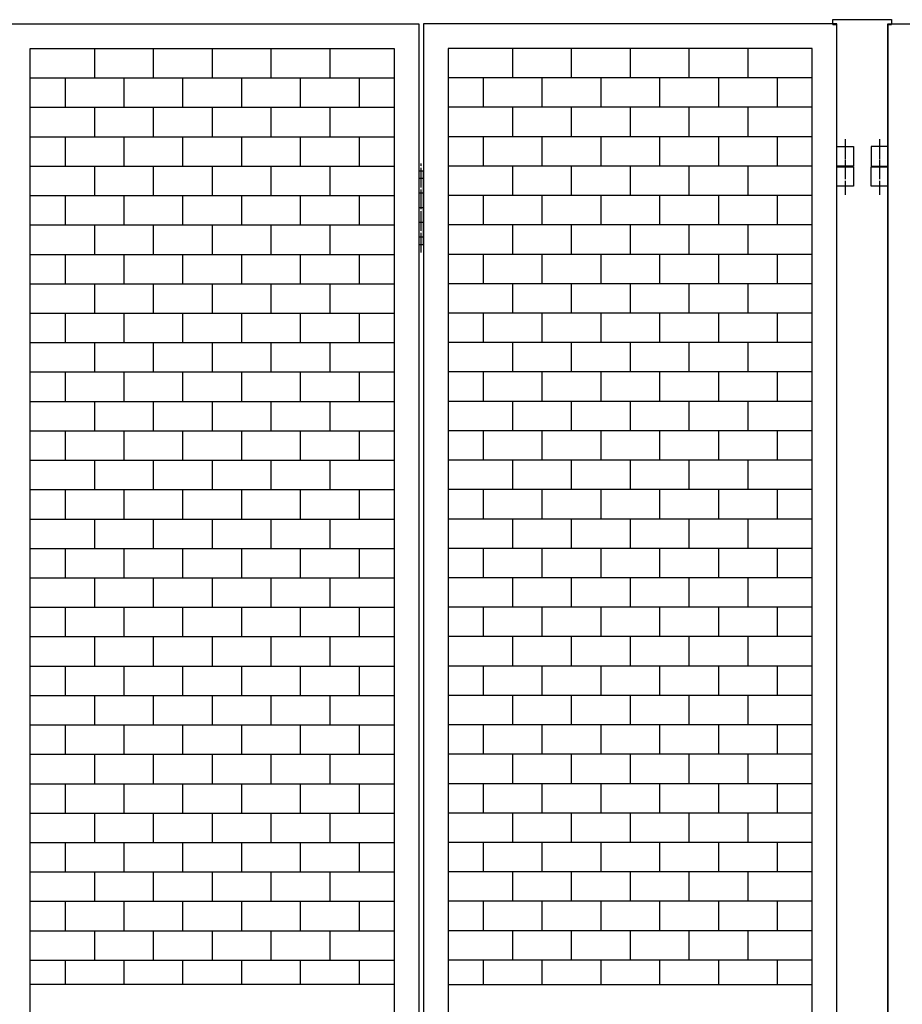
# Model space of a CAD drawing. Extents: x -172 to 14957, y -25 to 10378.
# Drawn here: x 8347 to 9247, y 7115 to 8119 of the extents above; entities that cross this region are included whole.
import ezdxf

# ---------------------------------------------------------------- set-up
doc = ezdxf.new("R2010")
doc.units = 0
doc.linetypes.add('BORDER', pattern=[22, 20, -1, 0, -1])
doc.layers.get('0').update_dxf_attribs({"linetype": 'CONTINUOUS'})
doc.layers.add('ﾚｲﾔｰ1', color=7, linetype='CONTINUOUS')

# ---------------------------------------------------------------- blocks, each defined once
blk = doc.blocks.new('CLUMP753')
at = {"layer": 'ﾚｲﾔｰ1', "color": 3, "linetype": 'BORDER'}
blk.add_line((9223.8, 7997.2), (9223.8, 7961), dxfattribs=at)
at = {"layer": 'ﾚｲﾔｰ1'}
for p, q in [((9215.3, 7989.7), (9215.3, 7969.7)), ((9232.3, 7989.7), (9215.3, 7989.7)), ((9232.3, 7969.7), (9232.3, 7989.7)), ((9215.3, 7969.7), (9232.3, 7969.7))]:
    blk.add_line(p, q, dxfattribs=at)
blk = doc.blocks.new('CLUMP752')
blk.add_blockref('CLUMP753', (0, 0))
blk = doc.blocks.new('CLUMP755')
at = {"layer": 'ﾚｲﾔｰ1', "color": 3, "linetype": 'BORDER'}
blk.add_line((9223.8, 7997.2), (9223.8, 7961), dxfattribs=at)
at = {"layer": 'ﾚｲﾔｰ1'}
for p, q in [((9215.3, 7989.7), (9215.3, 7969.7)), ((9232.3, 7989.7), (9215.3, 7989.7)), ((9232.3, 7969.7), (9232.3, 7989.7)), ((9215.3, 7969.7), (9232.3, 7969.7))]:
    blk.add_line(p, q, dxfattribs=at)
blk = doc.blocks.new('CLUMP754')
blk.add_blockref('CLUMP755', (0, 0))
blk = doc.blocks.new('CLUMP745')
for name in ['CLUMP752', 'CLUMP754']:
    blk.add_blockref(name, (0, 0))
blk = doc.blocks.new('CLUMP744')
blk.add_blockref('CLUMP745', (0, 0))
blk = doc.blocks.new('CLUMP723')
at = {"layer": 'ﾚｲﾔｰ1'}
for p, q in [((9232.3, 8114.7), (9653.8, 8114.7)), ((9232.3, 5114.7), (9232.3, 8114.7))]:
    blk.add_line(p, q, dxfattribs=at)
blk.add_blockref('CLUMP744', (0, 0))
blk = doc.blocks.new('CLUMP722')
blk.add_blockref('CLUMP723', (0, 0))
blk = doc.blocks.new('CLUMP717')
blk.add_blockref('CLUMP722', (0, 0))
blk = doc.blocks.new('CLUMP716')
blk.add_blockref('CLUMP717', (0, 0))
blk = doc.blocks.new('CLUMP849')
at = {"layer": 'ﾚｲﾔｰ1'}
for p, q in [((8423, 8089.7), (8423, 8059.7)), ((8483, 8089.7), (8483, 8059.7)), ((8543, 8089.7), (8543, 8059.7)), ((8603, 8089.7), (8603, 8059.7)), ((8663, 8089.7), (8663, 8059.7)), ((8357.3, 8059.7), (8728.8, 8059.7)), ((8393, 8059.7), (8393, 8029.7)), ((8453, 8059.7), (8453, 8029.7)), ((8513, 8059.7), (8513, 8029.7)), ((8573, 8059.7), (8573, 8029.7)), ((8633, 8059.7), (8633, 8029.7)), ((8693, 8059.7), (8693, 8029.7)), ((8357.3, 8029.7), (8728.8, 8029.7))]:
    blk.add_line(p, q, dxfattribs=at)
blk = doc.blocks.new('CLUMP848')
blk.add_blockref('CLUMP849', (0, 0))
blk = doc.blocks.new('CLUMP851')
at = {"layer": 'ﾚｲﾔｰ1'}
for p, q in [((8423, 8029.7), (8423, 7999.7)), ((8483, 8029.7), (8483, 7999.7)), ((8543, 8029.7), (8543, 7999.7)), ((8603, 8029.7), (8603, 7999.7)), ((8663, 8029.7), (8663, 7999.7)), ((8357.3, 7999.7), (8728.8, 7999.7)), ((8393, 7999.7), (8393, 7969.7)), ((8453, 7999.7), (8453, 7969.7)), ((8513, 7999.7), (8513, 7969.7)), ((8573, 7999.7), (8573, 7969.7)), ((8633, 7999.7), (8633, 7969.7)), ((8693, 7999.7), (8693, 7969.7)), ((8357.3, 7969.7), (8728.8, 7969.7))]:
    blk.add_line(p, q, dxfattribs=at)
blk = doc.blocks.new('CLUMP850')
blk.add_blockref('CLUMP851', (0, 0))
blk = doc.blocks.new('CLUMP853')
at = {"layer": 'ﾚｲﾔｰ1'}
for p, q in [((8423, 7969.7), (8423, 7939.7)), ((8483, 7969.7), (8483, 7939.7)), ((8543, 7969.7), (8543, 7939.7)), ((8603, 7969.7), (8603, 7939.7)), ((8663, 7969.7), (8663, 7939.7)), ((8357.3, 7939.7), (8728.8, 7939.7)), ((8393, 7939.7), (8393, 7909.7)), ((8453, 7939.7), (8453, 7909.7)), ((8513, 7939.7), (8513, 7909.7)), ((8573, 7939.7), (8573, 7909.7)), ((8633, 7939.7), (8633, 7909.7)), ((8693, 7939.7), (8693, 7909.7)), ((8357.3, 7909.7), (8728.8, 7909.7))]:
    blk.add_line(p, q, dxfattribs=at)
blk = doc.blocks.new('CLUMP852')
blk.add_blockref('CLUMP853', (0, 0))
blk = doc.blocks.new('CLUMP859')
at = {"layer": 'ﾚｲﾔｰ1', "color": 3, "linetype": 'BORDER'}
blk.add_line((8756.3, 7881.5), (8756.3, 7972.2), dxfattribs=at)
at = {"layer": 'ﾚｲﾔｰ1'}
for p, q in [((8753.8, 7964.7), (8753.8, 7889.7)), ((8758.8, 7964.7), (8753.8, 7964.7)), ((8758.8, 7957.2), (8753.8, 7957.2)), ((8758.8, 7889.7), (8758.8, 7964.7)), ((8758.8, 7942.2), (8753.8, 7942.2)), ((8758.8, 7927.2), (8753.8, 7927.2)), ((8758.8, 7912.2), (8753.8, 7912.2)), ((8758.8, 7897.2), (8753.8, 7897.2)), ((8753.8, 7889.7), (8758.8, 7889.7))]:
    blk.add_line(p, q, dxfattribs=at)
blk = doc.blocks.new('CLUMP858')
blk.add_blockref('CLUMP859', (0, 0))
blk = doc.blocks.new('CLUMP861')
at = {"layer": 'ﾚｲﾔｰ1'}
for p, q in [((8849.5, 7789.7), (8849.5, 7759.7)), ((8909.5, 7789.7), (8909.5, 7759.7)), ((8969.5, 7789.7), (8969.5, 7759.7)), ((9029.5, 7789.7), (9029.5, 7759.7)), ((9089.5, 7789.7), (9089.5, 7759.7)), ((9155.3, 7759.7), (8783.8, 7759.7)), ((8819.5, 7759.7), (8819.5, 7729.7)), ((8879.5, 7759.7), (8879.5, 7729.7)), ((8939.5, 7759.7), (8939.5, 7729.7)), ((8999.5, 7759.7), (8999.5, 7729.7)), ((9059.5, 7759.7), (9059.5, 7729.7)), ((9119.5, 7759.7), (9119.5, 7729.7)), ((9155.3, 7729.7), (8783.8, 7729.7))]:
    blk.add_line(p, q, dxfattribs=at)
blk = doc.blocks.new('CLUMP860')
blk.add_blockref('CLUMP861', (0, 0))
blk = doc.blocks.new('CLUMP863')
at = {"layer": 'ﾚｲﾔｰ1'}
for p, q in [((8849.5, 7849.7), (8849.5, 7819.7)), ((8909.5, 7849.7), (8909.5, 7819.7)), ((8969.5, 7849.7), (8969.5, 7819.7)), ((9029.5, 7849.7), (9029.5, 7819.7)), ((9089.5, 7849.7), (9089.5, 7819.7)), ((9155.3, 7819.7), (8783.8, 7819.7)), ((8819.5, 7819.7), (8819.5, 7789.7)), ((8879.5, 7819.7), (8879.5, 7789.7)), ((8939.5, 7819.7), (8939.5, 7789.7)), ((8999.5, 7819.7), (8999.5, 7789.7)), ((9059.5, 7819.7), (9059.5, 7789.7)), ((9119.5, 7819.7), (9119.5, 7789.7)), ((9155.3, 7789.7), (8783.8, 7789.7))]:
    blk.add_line(p, q, dxfattribs=at)
blk = doc.blocks.new('CLUMP862')
blk.add_blockref('CLUMP863', (0, 0))
blk = doc.blocks.new('CLUMP865')
at = {"layer": 'ﾚｲﾔｰ1'}
for p, q in [((8849.5, 7909.7), (8849.5, 7879.7)), ((8909.5, 7909.7), (8909.5, 7879.7)), ((8969.5, 7909.7), (8969.5, 7879.7)), ((9029.5, 7909.7), (9029.5, 7879.7)), ((9089.5, 7909.7), (9089.5, 7879.7)), ((9155.3, 7879.7), (8783.8, 7879.7)), ((8819.5, 7879.7), (8819.5, 7849.7)), ((8879.5, 7879.7), (8879.5, 7849.7)), ((8939.5, 7879.7), (8939.5, 7849.7)), ((8999.5, 7879.7), (8999.5, 7849.7)), ((9059.5, 7879.7), (9059.5, 7849.7)), ((9119.5, 7879.7), (9119.5, 7849.7)), ((9155.3, 7849.7), (8783.8, 7849.7))]:
    blk.add_line(p, q, dxfattribs=at)
blk = doc.blocks.new('CLUMP864')
blk.add_blockref('CLUMP865', (0, 0))
blk = doc.blocks.new('CLUMP867')
at = {"layer": 'ﾚｲﾔｰ1'}
for p, q in [((8849.5, 7969.7), (8849.5, 7939.7)), ((8909.5, 7969.7), (8909.5, 7939.7)), ((8969.5, 7969.7), (8969.5, 7939.7)), ((9029.5, 7969.7), (9029.5, 7939.7)), ((9089.5, 7969.7), (9089.5, 7939.7)), ((9155.3, 7939.7), (8783.8, 7939.7)), ((8819.5, 7939.7), (8819.5, 7909.7)), ((8879.5, 7939.7), (8879.5, 7909.7)), ((8939.5, 7939.7), (8939.5, 7909.7)), ((8999.5, 7939.7), (8999.5, 7909.7)), ((9059.5, 7939.7), (9059.5, 7909.7)), ((9119.5, 7939.7), (9119.5, 7909.7)), ((9155.3, 7909.7), (8783.8, 7909.7))]:
    blk.add_line(p, q, dxfattribs=at)
blk = doc.blocks.new('CLUMP866')
blk.add_blockref('CLUMP867', (0, 0))
blk = doc.blocks.new('CLUMP881')
at = {"layer": 'ﾚｲﾔｰ1'}
for p, q in [((8423, 7909.7), (8423, 7879.7)), ((8483, 7909.7), (8483, 7879.7)), ((8543, 7909.7), (8543, 7879.7)), ((8603, 7909.7), (8603, 7879.7)), ((8663, 7909.7), (8663, 7879.7)), ((8357.3, 7879.7), (8728.8, 7879.7)), ((8393, 7879.7), (8393, 7849.7)), ((8453, 7879.7), (8453, 7849.7)), ((8513, 7879.7), (8513, 7849.7)), ((8573, 7879.7), (8573, 7849.7)), ((8633, 7879.7), (8633, 7849.7)), ((8693, 7879.7), (8693, 7849.7)), ((8357.3, 7849.7), (8728.8, 7849.7))]:
    blk.add_line(p, q, dxfattribs=at)
blk = doc.blocks.new('CLUMP880')
blk.add_blockref('CLUMP881', (0, 0))
blk = doc.blocks.new('CLUMP883')
at = {"layer": 'ﾚｲﾔｰ1'}
for p, q in [((8423, 7849.7), (8423, 7819.7)), ((8483, 7849.7), (8483, 7819.7)), ((8543, 7849.7), (8543, 7819.7)), ((8603, 7849.7), (8603, 7819.7)), ((8663, 7849.7), (8663, 7819.7)), ((8357.3, 7819.7), (8728.8, 7819.7)), ((8393, 7819.7), (8393, 7789.7)), ((8453, 7819.7), (8453, 7789.7)), ((8513, 7819.7), (8513, 7789.7)), ((8573, 7819.7), (8573, 7789.7)), ((8633, 7819.7), (8633, 7789.7)), ((8693, 7819.7), (8693, 7789.7)), ((8357.3, 7789.7), (8728.8, 7789.7))]:
    blk.add_line(p, q, dxfattribs=at)
blk = doc.blocks.new('CLUMP882')
blk.add_blockref('CLUMP883', (0, 0))
blk = doc.blocks.new('CLUMP885')
at = {"layer": 'ﾚｲﾔｰ1'}
for p, q in [((8423, 7789.7), (8423, 7759.7)), ((8483, 7789.7), (8483, 7759.7)), ((8543, 7789.7), (8543, 7759.7)), ((8603, 7789.7), (8603, 7759.7)), ((8663, 7789.7), (8663, 7759.7)), ((8357.3, 7759.7), (8728.8, 7759.7)), ((8393, 7759.7), (8393, 7729.7)), ((8453, 7759.7), (8453, 7729.7)), ((8513, 7759.7), (8513, 7729.7)), ((8573, 7759.7), (8573, 7729.7)), ((8633, 7759.7), (8633, 7729.7)), ((8693, 7759.7), (8693, 7729.7)), ((8357.3, 7729.7), (8728.8, 7729.7))]:
    blk.add_line(p, q, dxfattribs=at)
blk = doc.blocks.new('CLUMP884')
blk.add_blockref('CLUMP885', (0, 0))
blk = doc.blocks.new('CLUMP887')
at = {"layer": 'ﾚｲﾔｰ1'}
for p, q in [((8423, 7729.7), (8423, 7699.7)), ((8483, 7729.7), (8483, 7699.7)), ((8543, 7729.7), (8543, 7699.7)), ((8603, 7729.7), (8603, 7699.7)), ((8663, 7729.7), (8663, 7699.7)), ((8357.3, 7699.7), (8728.8, 7699.7)), ((8393, 7699.7), (8393, 7669.7)), ((8453, 7699.7), (8453, 7669.7)), ((8513, 7699.7), (8513, 7669.7)), ((8573, 7699.7), (8573, 7669.7)), ((8633, 7699.7), (8633, 7669.7)), ((8693, 7699.7), (8693, 7669.7)), ((8357.3, 7669.7), (8728.8, 7669.7))]:
    blk.add_line(p, q, dxfattribs=at)
blk = doc.blocks.new('CLUMP886')
blk.add_blockref('CLUMP887', (0, 0))
blk = doc.blocks.new('CLUMP889')
at = {"layer": 'ﾚｲﾔｰ1'}
for p, q in [((8423, 7669.7), (8423, 7639.7)), ((8483, 7669.7), (8483, 7639.7)), ((8543, 7669.7), (8543, 7639.7)), ((8603, 7669.7), (8603, 7639.7)), ((8663, 7669.7), (8663, 7639.7)), ((8357.3, 7639.7), (8728.8, 7639.7)), ((8393, 7639.7), (8393, 7609.7)), ((8453, 7639.7), (8453, 7609.7)), ((8513, 7639.7), (8513, 7609.7)), ((8573, 7639.7), (8573, 7609.7)), ((8633, 7639.7), (8633, 7609.7)), ((8693, 7639.7), (8693, 7609.7)), ((8357.3, 7609.7), (8728.8, 7609.7))]:
    blk.add_line(p, q, dxfattribs=at)
blk = doc.blocks.new('CLUMP888')
blk.add_blockref('CLUMP889', (0, 0))
blk = doc.blocks.new('CLUMP891')
at = {"layer": 'ﾚｲﾔｰ1'}
for p, q in [((8423, 7609.7), (8423, 7579.7)), ((8483, 7609.7), (8483, 7579.7)), ((8543, 7609.7), (8543, 7579.7)), ((8603, 7609.7), (8603, 7579.7)), ((8663, 7609.7), (8663, 7579.7)), ((8357.3, 7579.7), (8728.8, 7579.7)), ((8393, 7579.7), (8393, 7549.7)), ((8453, 7579.7), (8453, 7549.7)), ((8513, 7579.7), (8513, 7549.7)), ((8573, 7579.7), (8573, 7549.7)), ((8633, 7579.7), (8633, 7549.7)), ((8693, 7579.7), (8693, 7549.7)), ((8357.3, 7549.7), (8728.8, 7549.7))]:
    blk.add_line(p, q, dxfattribs=at)
blk = doc.blocks.new('CLUMP890')
blk.add_blockref('CLUMP891', (0, 0))
blk = doc.blocks.new('CLUMP893')
at = {"layer": 'ﾚｲﾔｰ1'}
for p, q in [((8423, 7549.7), (8423, 7519.7)), ((8483, 7549.7), (8483, 7519.7)), ((8543, 7549.7), (8543, 7519.7)), ((8603, 7549.7), (8603, 7519.7)), ((8663, 7549.7), (8663, 7519.7)), ((8357.3, 7519.7), (8728.8, 7519.7)), ((8393, 7519.7), (8393, 7489.7)), ((8453, 7519.7), (8453, 7489.7)), ((8513, 7519.7), (8513, 7489.7)), ((8573, 7519.7), (8573, 7489.7)), ((8633, 7519.7), (8633, 7489.7)), ((8693, 7519.7), (8693, 7489.7)), ((8357.3, 7489.7), (8728.8, 7489.7))]:
    blk.add_line(p, q, dxfattribs=at)
blk = doc.blocks.new('CLUMP892')
blk.add_blockref('CLUMP893', (0, 0))
blk = doc.blocks.new('CLUMP895')
at = {"layer": 'ﾚｲﾔｰ1'}
for p, q in [((8423, 7489.7), (8423, 7459.7)), ((8483, 7489.7), (8483, 7459.7)), ((8543, 7489.7), (8543, 7459.7)), ((8603, 7489.7), (8603, 7459.7)), ((8663, 7489.7), (8663, 7459.7)), ((8357.3, 7459.7), (8728.8, 7459.7)), ((8393, 7459.7), (8393, 7429.7)), ((8453, 7459.7), (8453, 7429.7)), ((8513, 7459.7), (8513, 7429.7)), ((8573, 7459.7), (8573, 7429.7)), ((8633, 7459.7), (8633, 7429.7)), ((8693, 7459.7), (8693, 7429.7)), ((8357.3, 7429.7), (8728.8, 7429.7))]:
    blk.add_line(p, q, dxfattribs=at)
blk = doc.blocks.new('CLUMP894')
blk.add_blockref('CLUMP895', (0, 0))
blk = doc.blocks.new('CLUMP897')
at = {"layer": 'ﾚｲﾔｰ1'}
for p, q in [((8423, 7429.7), (8423, 7399.7)), ((8483, 7429.7), (8483, 7399.7)), ((8543, 7429.7), (8543, 7399.7)), ((8603, 7429.7), (8603, 7399.7)), ((8663, 7429.7), (8663, 7399.7)), ((8357.3, 7399.7), (8728.8, 7399.7)), ((8393, 7399.7), (8393, 7369.7)), ((8453, 7399.7), (8453, 7369.7)), ((8513, 7399.7), (8513, 7369.7)), ((8573, 7399.7), (8573, 7369.7)), ((8633, 7399.7), (8633, 7369.7)), ((8693, 7399.7), (8693, 7369.7)), ((8357.3, 7369.7), (8728.8, 7369.7))]:
    blk.add_line(p, q, dxfattribs=at)
blk = doc.blocks.new('CLUMP896')
blk.add_blockref('CLUMP897', (0, 0))
blk = doc.blocks.new('CLUMP899')
at = {"layer": 'ﾚｲﾔｰ1'}
for p, q in [((8423, 7369.7), (8423, 7339.7)), ((8483, 7369.7), (8483, 7339.7)), ((8543, 7369.7), (8543, 7339.7)), ((8603, 7369.7), (8603, 7339.7)), ((8663, 7369.7), (8663, 7339.7)), ((8357.3, 7339.7), (8728.8, 7339.7)), ((8393, 7339.7), (8393, 7309.7)), ((8453, 7339.7), (8453, 7309.7)), ((8513, 7339.7), (8513, 7309.7)), ((8573, 7339.7), (8573, 7309.7)), ((8633, 7339.7), (8633, 7309.7)), ((8693, 7339.7), (8693, 7309.7)), ((8357.3, 7309.7), (8728.8, 7309.7))]:
    blk.add_line(p, q, dxfattribs=at)
blk = doc.blocks.new('CLUMP898')
blk.add_blockref('CLUMP899', (0, 0))
blk = doc.blocks.new('CLUMP901')
at = {"layer": 'ﾚｲﾔｰ1'}
for p, q in [((8423, 7309.7), (8423, 7279.7)), ((8483, 7309.7), (8483, 7279.7)), ((8543, 7309.7), (8543, 7279.7)), ((8603, 7309.7), (8603, 7279.7)), ((8663, 7309.7), (8663, 7279.7)), ((8357.3, 7279.7), (8728.8, 7279.7)), ((8393, 7279.7), (8393, 7249.7)), ((8453, 7279.7), (8453, 7249.7)), ((8513, 7279.7), (8513, 7249.7)), ((8573, 7279.7), (8573, 7249.7)), ((8633, 7279.7), (8633, 7249.7)), ((8693, 7279.7), (8693, 7249.7)), ((8357.3, 7249.7), (8728.8, 7249.7))]:
    blk.add_line(p, q, dxfattribs=at)
blk = doc.blocks.new('CLUMP900')
blk.add_blockref('CLUMP901', (0, 0))
blk = doc.blocks.new('CLUMP903')
at = {"layer": 'ﾚｲﾔｰ1'}
for p, q in [((8423, 7249.7), (8423, 7219.7)), ((8483, 7249.7), (8483, 7219.7)), ((8543, 7249.7), (8543, 7219.7)), ((8603, 7249.7), (8603, 7219.7)), ((8663, 7249.7), (8663, 7219.7)), ((8357.3, 7219.7), (8728.8, 7219.7)), ((8393, 7219.7), (8393, 7189.7)), ((8453, 7219.7), (8453, 7189.7)), ((8513, 7219.7), (8513, 7189.7)), ((8573, 7219.7), (8573, 7189.7)), ((8633, 7219.7), (8633, 7189.7)), ((8693, 7219.7), (8693, 7189.7)), ((8357.3, 7189.7), (8728.8, 7189.7))]:
    blk.add_line(p, q, dxfattribs=at)
blk = doc.blocks.new('CLUMP902')
blk.add_blockref('CLUMP903', (0, 0))
blk = doc.blocks.new('CLUMP905')
at = {"layer": 'ﾚｲﾔｰ1'}
for p, q in [((8849.5, 8029.7), (8849.5, 7999.7)), ((8909.5, 8029.7), (8909.5, 7999.7)), ((8969.5, 8029.7), (8969.5, 7999.7)), ((9029.5, 8029.7), (9029.5, 7999.7)), ((9089.5, 8029.7), (9089.5, 7999.7)), ((9155.3, 7999.7), (8783.8, 7999.7)), ((8819.5, 7999.7), (8819.5, 7969.7)), ((8879.5, 7999.7), (8879.5, 7969.7)), ((8939.5, 7999.7), (8939.5, 7969.7)), ((8999.5, 7999.7), (8999.5, 7969.7)), ((9059.5, 7999.7), (9059.5, 7969.7)), ((9119.5, 7999.7), (9119.5, 7969.7)), ((9155.3, 7969.7), (8783.8, 7969.7))]:
    blk.add_line(p, q, dxfattribs=at)
blk = doc.blocks.new('CLUMP904')
blk.add_blockref('CLUMP905', (0, 0))
blk = doc.blocks.new('CLUMP907')
at = {"layer": 'ﾚｲﾔｰ1'}
for p, q in [((8849.5, 8089.7), (8849.5, 8059.7)), ((8909.5, 8089.7), (8909.5, 8059.7)), ((8969.5, 8089.7), (8969.5, 8059.7)), ((9029.5, 8089.7), (9029.5, 8059.7)), ((9089.5, 8089.7), (9089.5, 8059.7)), ((9155.3, 8059.7), (8783.8, 8059.7)), ((8819.5, 8059.7), (8819.5, 8029.7)), ((8879.5, 8059.7), (8879.5, 8029.7)), ((8939.5, 8059.7), (8939.5, 8029.7)), ((8999.5, 8059.7), (8999.5, 8029.7)), ((9059.5, 8059.7), (9059.5, 8029.7)), ((9119.5, 8059.7), (9119.5, 8029.7)), ((9155.3, 8029.7), (8783.8, 8029.7))]:
    blk.add_line(p, q, dxfattribs=at)
blk = doc.blocks.new('CLUMP906')
blk.add_blockref('CLUMP907', (0, 0))
blk = doc.blocks.new('CLUMP917')
at = {"layer": 'ﾚｲﾔｰ1', "color": 3, "linetype": 'BORDER'}
blk.add_line((9188.8, 7997.2), (9188.8, 7961), dxfattribs=at)
at = {"layer": 'ﾚｲﾔｰ1'}
for p, q in [((9180.3, 7989.7), (9197.3, 7989.7)), ((9180.3, 7969.7), (9180.3, 7989.7)), ((9197.3, 7989.7), (9197.3, 7969.7)), ((9197.3, 7969.7), (9180.3, 7969.7))]:
    blk.add_line(p, q, dxfattribs=at)
blk = doc.blocks.new('CLUMP916')
blk.add_blockref('CLUMP917', (0, 0))
blk = doc.blocks.new('CLUMP919')
at = {"layer": 'ﾚｲﾔｰ1', "color": 3, "linetype": 'BORDER'}
blk.add_line((9188.8, 7997.2), (9188.8, 7961), dxfattribs=at)
at = {"layer": 'ﾚｲﾔｰ1'}
for p, q in [((9180.3, 7989.7), (9197.3, 7989.7)), ((9180.3, 7969.7), (9180.3, 7989.7)), ((9197.3, 7989.7), (9197.3, 7969.7)), ((9197.3, 7969.7), (9180.3, 7969.7))]:
    blk.add_line(p, q, dxfattribs=at)
blk = doc.blocks.new('CLUMP918')
blk.add_blockref('CLUMP919', (0, 0))
blk = doc.blocks.new('CLUMP909')
for name in ['CLUMP916', 'CLUMP918']:
    blk.add_blockref(name, (0, 0))
blk = doc.blocks.new('CLUMP908')
blk.add_blockref('CLUMP909', (0, 0))
blk = doc.blocks.new('CLUMP921')
at = {"layer": 'ﾚｲﾔｰ1'}
for p, q in [((8849.5, 7249.7), (8849.5, 7219.7)), ((8909.5, 7249.7), (8909.5, 7219.7)), ((8969.5, 7249.7), (8969.5, 7219.7)), ((9029.5, 7249.7), (9029.5, 7219.7)), ((9089.5, 7249.7), (9089.5, 7219.7)), ((9155.3, 7219.7), (8783.8, 7219.7)), ((8819.5, 7219.7), (8819.5, 7189.7)), ((8879.5, 7219.7), (8879.5, 7189.7)), ((8939.5, 7219.7), (8939.5, 7189.7)), ((8999.5, 7219.7), (8999.5, 7189.7)), ((9059.5, 7219.7), (9059.5, 7189.7)), ((9119.5, 7219.7), (9119.5, 7189.7)), ((9155.3, 7189.7), (8783.8, 7189.7))]:
    blk.add_line(p, q, dxfattribs=at)
blk = doc.blocks.new('CLUMP920')
blk.add_blockref('CLUMP921', (0, 0))
blk = doc.blocks.new('CLUMP923')
at = {"layer": 'ﾚｲﾔｰ1'}
for p, q in [((8849.5, 7309.7), (8849.5, 7279.7)), ((8909.5, 7309.7), (8909.5, 7279.7)), ((8969.5, 7309.7), (8969.5, 7279.7)), ((9029.5, 7309.7), (9029.5, 7279.7)), ((9089.5, 7309.7), (9089.5, 7279.7)), ((9155.3, 7279.7), (8783.8, 7279.7)), ((8819.5, 7279.7), (8819.5, 7249.7)), ((8879.5, 7279.7), (8879.5, 7249.7)), ((8939.5, 7279.7), (8939.5, 7249.7)), ((8999.5, 7279.7), (8999.5, 7249.7)), ((9059.5, 7279.7), (9059.5, 7249.7)), ((9119.5, 7279.7), (9119.5, 7249.7)), ((9155.3, 7249.7), (8783.8, 7249.7))]:
    blk.add_line(p, q, dxfattribs=at)
blk = doc.blocks.new('CLUMP922')
blk.add_blockref('CLUMP923', (0, 0))
blk = doc.blocks.new('CLUMP925')
at = {"layer": 'ﾚｲﾔｰ1'}
for p, q in [((8849.5, 7369.7), (8849.5, 7339.7)), ((8909.5, 7369.7), (8909.5, 7339.7)), ((8969.5, 7369.7), (8969.5, 7339.7)), ((9029.5, 7369.7), (9029.5, 7339.7)), ((9089.5, 7369.7), (9089.5, 7339.7)), ((9155.3, 7339.7), (8783.8, 7339.7)), ((8819.5, 7339.7), (8819.5, 7309.7)), ((8879.5, 7339.7), (8879.5, 7309.7)), ((8939.5, 7339.7), (8939.5, 7309.7)), ((8999.5, 7339.7), (8999.5, 7309.7)), ((9059.5, 7339.7), (9059.5, 7309.7)), ((9119.5, 7339.7), (9119.5, 7309.7)), ((9155.3, 7309.7), (8783.8, 7309.7))]:
    blk.add_line(p, q, dxfattribs=at)
blk = doc.blocks.new('CLUMP924')
blk.add_blockref('CLUMP925', (0, 0))
blk = doc.blocks.new('CLUMP927')
at = {"layer": 'ﾚｲﾔｰ1'}
for p, q in [((8849.5, 7429.7), (8849.5, 7399.7)), ((8909.5, 7429.7), (8909.5, 7399.7)), ((8969.5, 7429.7), (8969.5, 7399.7)), ((9029.5, 7429.7), (9029.5, 7399.7)), ((9089.5, 7429.7), (9089.5, 7399.7)), ((9155.3, 7399.7), (8783.8, 7399.7)), ((8819.5, 7399.7), (8819.5, 7369.7)), ((8879.5, 7399.7), (8879.5, 7369.7)), ((8939.5, 7399.7), (8939.5, 7369.7)), ((8999.5, 7399.7), (8999.5, 7369.7)), ((9059.5, 7399.7), (9059.5, 7369.7)), ((9119.5, 7399.7), (9119.5, 7369.7)), ((9155.3, 7369.7), (8783.8, 7369.7))]:
    blk.add_line(p, q, dxfattribs=at)
blk = doc.blocks.new('CLUMP926')
blk.add_blockref('CLUMP927', (0, 0))
blk = doc.blocks.new('CLUMP929')
at = {"layer": 'ﾚｲﾔｰ1'}
for p, q in [((8849.5, 7489.7), (8849.5, 7459.7)), ((8909.5, 7489.7), (8909.5, 7459.7)), ((8969.5, 7489.7), (8969.5, 7459.7)), ((9029.5, 7489.7), (9029.5, 7459.7)), ((9089.5, 7489.7), (9089.5, 7459.7)), ((9155.3, 7459.7), (8783.8, 7459.7)), ((8819.5, 7459.7), (8819.5, 7429.7)), ((8879.5, 7459.7), (8879.5, 7429.7)), ((8939.5, 7459.7), (8939.5, 7429.7)), ((8999.5, 7459.7), (8999.5, 7429.7)), ((9059.5, 7459.7), (9059.5, 7429.7)), ((9119.5, 7459.7), (9119.5, 7429.7)), ((9155.3, 7429.7), (8783.8, 7429.7))]:
    blk.add_line(p, q, dxfattribs=at)
blk = doc.blocks.new('CLUMP928')
blk.add_blockref('CLUMP929', (0, 0))
blk = doc.blocks.new('CLUMP931')
at = {"layer": 'ﾚｲﾔｰ1'}
for p, q in [((8849.5, 7549.7), (8849.5, 7519.7)), ((8909.5, 7549.7), (8909.5, 7519.7)), ((8969.5, 7549.7), (8969.5, 7519.7)), ((9029.5, 7549.7), (9029.5, 7519.7)), ((9089.5, 7549.7), (9089.5, 7519.7)), ((9155.3, 7519.7), (8783.8, 7519.7)), ((8819.5, 7519.7), (8819.5, 7489.7)), ((8879.5, 7519.7), (8879.5, 7489.7)), ((8939.5, 7519.7), (8939.5, 7489.7)), ((8999.5, 7519.7), (8999.5, 7489.7)), ((9059.5, 7519.7), (9059.5, 7489.7)), ((9119.5, 7519.7), (9119.5, 7489.7)), ((9155.3, 7489.7), (8783.8, 7489.7))]:
    blk.add_line(p, q, dxfattribs=at)
blk = doc.blocks.new('CLUMP930')
blk.add_blockref('CLUMP931', (0, 0))
blk = doc.blocks.new('CLUMP933')
at = {"layer": 'ﾚｲﾔｰ1'}
for p, q in [((8849.5, 7609.7), (8849.5, 7579.7)), ((8909.5, 7609.7), (8909.5, 7579.7)), ((8969.5, 7609.7), (8969.5, 7579.7)), ((9029.5, 7609.7), (9029.5, 7579.7)), ((9089.5, 7609.7), (9089.5, 7579.7)), ((9155.3, 7579.7), (8783.8, 7579.7)), ((8819.5, 7579.7), (8819.5, 7549.7)), ((8879.5, 7579.7), (8879.5, 7549.7)), ((8939.5, 7579.7), (8939.5, 7549.7)), ((8999.5, 7579.7), (8999.5, 7549.7)), ((9059.5, 7579.7), (9059.5, 7549.7)), ((9119.5, 7579.7), (9119.5, 7549.7)), ((9155.3, 7549.7), (8783.8, 7549.7))]:
    blk.add_line(p, q, dxfattribs=at)
blk = doc.blocks.new('CLUMP932')
blk.add_blockref('CLUMP933', (0, 0))
blk = doc.blocks.new('CLUMP935')
at = {"layer": 'ﾚｲﾔｰ1'}
for p, q in [((8849.5, 7669.7), (8849.5, 7639.7)), ((8909.5, 7669.7), (8909.5, 7639.7)), ((8969.5, 7669.7), (8969.5, 7639.7)), ((9029.5, 7669.7), (9029.5, 7639.7)), ((9089.5, 7669.7), (9089.5, 7639.7)), ((9155.3, 7639.7), (8783.8, 7639.7)), ((8819.5, 7639.7), (8819.5, 7609.7)), ((8879.5, 7639.7), (8879.5, 7609.7)), ((8939.5, 7639.7), (8939.5, 7609.7)), ((8999.5, 7639.7), (8999.5, 7609.7)), ((9059.5, 7639.7), (9059.5, 7609.7)), ((9119.5, 7639.7), (9119.5, 7609.7)), ((9155.3, 7609.7), (8783.8, 7609.7))]:
    blk.add_line(p, q, dxfattribs=at)
blk = doc.blocks.new('CLUMP934')
blk.add_blockref('CLUMP935', (0, 0))
blk = doc.blocks.new('CLUMP937')
at = {"layer": 'ﾚｲﾔｰ1'}
for p, q in [((8849.5, 7729.7), (8849.5, 7699.7)), ((8909.5, 7729.7), (8909.5, 7699.7)), ((8969.5, 7729.7), (8969.5, 7699.7)), ((9029.5, 7729.7), (9029.5, 7699.7)), ((9089.5, 7729.7), (9089.5, 7699.7)), ((9155.3, 7699.7), (8783.8, 7699.7)), ((8819.5, 7699.7), (8819.5, 7669.7)), ((8879.5, 7699.7), (8879.5, 7669.7)), ((8939.5, 7699.7), (8939.5, 7669.7)), ((8999.5, 7699.7), (8999.5, 7669.7)), ((9059.5, 7699.7), (9059.5, 7669.7)), ((9119.5, 7699.7), (9119.5, 7669.7)), ((9155.3, 7669.7), (8783.8, 7669.7))]:
    blk.add_line(p, q, dxfattribs=at)
blk = doc.blocks.new('CLUMP936')
blk.add_blockref('CLUMP937', (0, 0))
blk = doc.blocks.new('CLUMP847')
at = {"layer": 'ﾚｲﾔｰ1'}
for p, q in [((8332.3, 8114.7), (8753.8, 8114.7)), ((8753.8, 8114.7), (8753.8, 5114.7)), ((8758.8, 8114.7), (8758.8, 5114.7)), ((9180.3, 8114.7), (8758.8, 8114.7)), ((9180.3, 5114.7), (9180.3, 8114.7)), ((8357.3, 8089.7), (8728.8, 8089.7)), ((8357.3, 5139.7), (8357.3, 8089.7)), ((8728.8, 8089.7), (8728.8, 5139.7)), ((8783.8, 8089.7), (8783.8, 5139.7)), ((9155.3, 8089.7), (8783.8, 8089.7)), ((9155.3, 5139.7), (9155.3, 8089.7)), ((8423, 7189.7), (8423, 7159.7)), ((8483, 7189.7), (8483, 7159.7)), ((8543, 7189.7), (8543, 7159.7)), ((8603, 7189.7), (8603, 7159.7)), ((8663, 7189.7), (8663, 7159.7)), ((8849.5, 7189.7), (8849.5, 7159.7)), ((8909.5, 7189.7), (8909.5, 7159.7)), ((8969.5, 7189.7), (8969.5, 7159.7)), ((9029.5, 7189.7), (9029.5, 7159.7)), ((9089.5, 7189.7), (9089.5, 7159.7)), ((8357.3, 7159.7), (8728.8, 7159.7)), ((8393, 7159.7), (8393, 7134.7)), ((8453, 7159.7), (8453, 7134.7)), ((8513, 7159.7), (8513, 7134.7)), ((8573, 7159.7), (8573, 7134.7)), ((8633, 7159.7), (8633, 7134.7)), ((8693, 7159.7), (8693, 7134.7)), ((9155.3, 7159.7), (8783.8, 7159.7)), ((8819.5, 7159.7), (8819.5, 7134.7)), ((8879.5, 7159.7), (8879.5, 7134.7)), ((8939.5, 7159.7), (8939.5, 7134.7)), ((8999.5, 7159.7), (8999.5, 7134.7)), ((9059.5, 7159.7), (9059.5, 7134.7)), ((9119.5, 7159.7), (9119.5, 7134.7)), ((8728.8, 7134.7), (8357.3, 7134.7)), ((8783.8, 7134.7), (9155.3, 7134.7))]:
    blk.add_line(p, q, dxfattribs=at)
for name in ['CLUMP848', 'CLUMP906', 'CLUMP850', 'CLUMP904', 'CLUMP908', 'CLUMP852', 'CLUMP858', 'CLUMP866', 'CLUMP880', 'CLUMP864', 'CLUMP882', 'CLUMP862', 'CLUMP884', 'CLUMP860', 'CLUMP886', 'CLUMP936', 'CLUMP888', 'CLUMP934', 'CLUMP890', 'CLUMP932', 'CLUMP892', 'CLUMP930', 'CLUMP894', 'CLUMP928', 'CLUMP896', 'CLUMP926', 'CLUMP898', 'CLUMP924', 'CLUMP900', 'CLUMP922', 'CLUMP902', 'CLUMP920']:
    blk.add_blockref(name, (0, 0))
blk = doc.blocks.new('CLUMP846')
blk.add_blockref('CLUMP847', (0, 0))
blk = doc.blocks.new('CLUMP941')
at = {"layer": 'ﾚｲﾔｰ1', "color": 3, "linetype": 'BORDER'}
blk.add_line((9188.8, 7976.6), (9188.8, 7940.4), dxfattribs=at)
at = {"layer": 'ﾚｲﾔｰ1'}
for p, q in [((9180.3, 7969.1), (9197.3, 7969.1)), ((9180.3, 7949.1), (9180.3, 7969.1)), ((9197.3, 7969.1), (9197.3, 7949.1)), ((9197.3, 7949.1), (9180.3, 7949.1))]:
    blk.add_line(p, q, dxfattribs=at)
blk = doc.blocks.new('CLUMP940')
blk.add_blockref('CLUMP941', (0, 0))
blk = doc.blocks.new('CLUMP943')
at = {"layer": 'ﾚｲﾔｰ1', "color": 3, "linetype": 'BORDER'}
blk.add_line((9223.8, 7976.6), (9223.8, 7940.4), dxfattribs=at)
at = {"layer": 'ﾚｲﾔｰ1'}
for p, q in [((9215.3, 7969.1), (9232.3, 7969.1)), ((9215.3, 7949.1), (9215.3, 7969.1)), ((9232.3, 7969.1), (9232.3, 7949.1)), ((9232.3, 7949.1), (9215.3, 7949.1))]:
    blk.add_line(p, q, dxfattribs=at)
blk = doc.blocks.new('CLUMP942')
blk.add_blockref('CLUMP943', (0, 0))
blk = doc.blocks.new('CLUMP945')
at = {"layer": 'ﾚｲﾔｰ1', "color": 3, "linetype": 'BORDER'}
blk.add_line((9223.8, 7976.6), (9223.8, 7940.4), dxfattribs=at)
at = {"layer": 'ﾚｲﾔｰ1'}
for p, q in [((9215.3, 7969.1), (9232.3, 7969.1)), ((9215.3, 7949.1), (9215.3, 7969.1)), ((9232.3, 7969.1), (9232.3, 7949.1)), ((9232.3, 7949.1), (9215.3, 7949.1))]:
    blk.add_line(p, q, dxfattribs=at)
blk = doc.blocks.new('CLUMP944')
blk.add_blockref('CLUMP945', (0, 0))
blk = doc.blocks.new('CLUMP947')
at = {"layer": 'ﾚｲﾔｰ1', "color": 3, "linetype": 'BORDER'}
blk.add_line((9188.8, 7976.6), (9188.8, 7940.4), dxfattribs=at)
at = {"layer": 'ﾚｲﾔｰ1'}
for p, q in [((9180.3, 7969.1), (9197.3, 7969.1)), ((9180.3, 7949.1), (9180.3, 7969.1)), ((9197.3, 7969.1), (9197.3, 7949.1)), ((9197.3, 7949.1), (9180.3, 7949.1))]:
    blk.add_line(p, q, dxfattribs=at)
blk = doc.blocks.new('CLUMP946')
blk.add_blockref('CLUMP947', (0, 0))
blk = doc.blocks.new('CLUMP939')
at = {"layer": 'ﾚｲﾔｰ1'}
for p, q in [((9176.3, 8114.1), (9176.3, 8119.1)), ((9176.3, 8119.1), (9236.3, 8119.1)), ((9236.3, 8119.1), (9236.3, 8114.1)), ((9176.3, 8114.1), (9180.3, 8114.1)), ((9180.3, 5114.1), (9180.3, 8114.1)), ((9232.3, 8114.1), (9236.3, 8114.1)), ((9232.3, 8114.1), (9232.3, 5114.1))]:
    blk.add_line(p, q, dxfattribs=at)
for name in ['CLUMP940', 'CLUMP946', 'CLUMP942', 'CLUMP944']:
    blk.add_blockref(name, (0, 0))
blk = doc.blocks.new('CLUMP938')
blk.add_blockref('CLUMP939', (0, 0))
blk = doc.blocks.new('CLUMP841')
for name in ['CLUMP938', 'CLUMP846']:
    blk.add_blockref(name, (0, 0))
blk = doc.blocks.new('CLUMP840')
blk.add_blockref('CLUMP841', (0, 0))

msp = doc.modelspace()

# ---------------------------------------------------------------- block references
for name in ['CLUMP840', 'CLUMP716']:
    msp.add_blockref(name, (0, 0))

doc.saveas('drawing.dxf')
